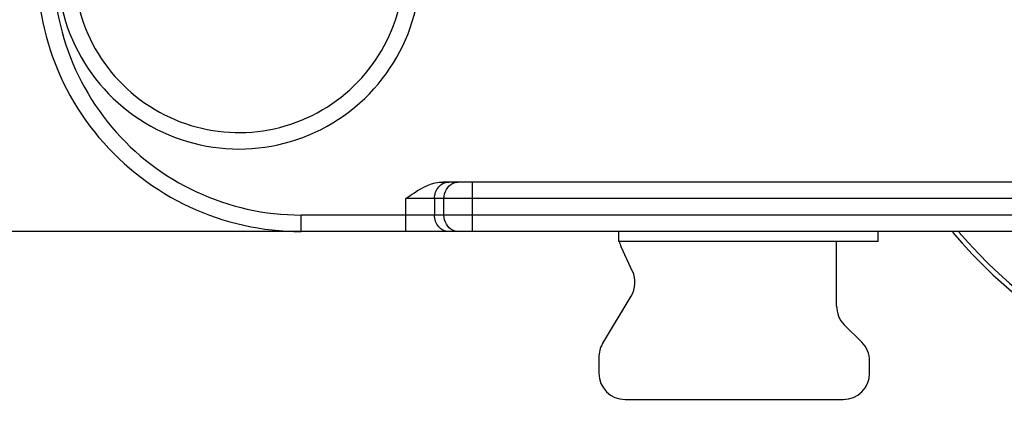
# Model space of a CAD drawing. Units: inches. Extents: x 524 to 944, y -18 to 624.
# Drawn here: x 554 to 569, y 482 to 488 of the extents above; entities that cross this region are included whole.
import ezdxf

# ---------------------------------------------------------------- set-up
doc = ezdxf.new("R2010")
doc.units = ezdxf.units.IN
doc.header["$MEASUREMENT"] = 0
doc.layers.add('BEMASSUNG___TEXT', color=4, linetype='Continuous')
doc.styles.add('Annotative', font='arial.ttf')
doc.dimstyles.new('EINBAUPL腘E 1：2', dxfattribs={"dimtxt": 3, "dimasz": 1.8, "dimexe": 0.6, "dimexo": 0, "dimgap": 0.5, "dimtad": 1, "dimdec": 1, "dimlfac": 2, "dimdsep": 46, "dimtxsty": 'Annotative', "dimcen": 1.5, "dimclrd": 256, "dimclre": 256, "dimclrt": 256, "dimadec": 0, "dimazin": 0, "dimtfac": 0.5, "dimtdec": 1, "dimtmove": 2, "dimatfit": 3, "dimfxl": 1, "dimtolj": 1, "dimarcsym": 0})

# ---------------------------------------------------------------- blocks, each defined once
blk = doc.blocks.new('*D68')
at = {"layer": 'BEMASSUNG___TEXT', "lineweight": -2, "transparency": 16777216}
for p, q in [((574.112, 511.974), (539.484, 511.974)), ((540.084, 486.274), (540.084, 510.174)), ((558.053, 484.474), (539.484, 484.474))]:
    blk.add_line(p, q, dxfattribs=at)
at = {"layer": 'BEMASSUNG___TEXT', "transparency": 16777216}
for points in [[(539.784, 510.174), (540.384, 510.174), (540.084, 511.974)], [(539.784, 486.274), (540.384, 486.274), (540.084, 484.474)]]:
    blk.add_solid(points, dxfattribs=at)
at = {"layer": 'DEFPOINTS', "color": 0, "transparency": 16777216}
for p in [(540.084, 511.974), (574.112, 511.974), (558.053, 484.474)]:
    blk.add_point(p, dxfattribs=at)
at = {"layer": 'BEMASSUNG___TEXT', "transparency": 16777216, "insert": (538.059, 498.224), "char_height": 3, "attachment_point": 5, "rotation": 90, "style": 'Annotative'}
blk.add_mtext('\\A1;55', dxfattribs=at)

msp = doc.modelspace()

# ---------------------------------------------------------------- linework, layer by layer
at = {"color": 7, "linetype": 'Continuous'}
for p, q in [((588.024, 485.224), (560.199, 485.224)), ((560.65, 484.474), (560.65, 485.224)), ((559.64, 484.474), (559.64, 484.974)), ((588.583, 484.974), (559.64, 484.974)), ((560.073, 484.974), (560.073, 484.724)), ((560.217, 484.724), (560.217, 484.974)), ((558.053, 484.474), (558.053, 484.724)), ((590.171, 484.724), (558.053, 484.724)), ((590.171, 484.474), (558.053, 484.474)), ((562.862, 484.474), (562.862, 484.324)), ((566.791, 484.324), (566.791, 484.474)), ((566.791, 484.324), (562.862, 484.324)), ((563.072, 483.871), (562.899, 484.244)), ((566.162, 483.345), (566.162, 484.324)), ((562.619, 482.774), (563.052, 483.497)), ((566.279, 483.062), (566.544, 482.796)), ((562.562, 482.568), (562.562, 482.329)), ((566.662, 482.329), (566.662, 482.513)), ((562.962, 481.929), (566.262, 481.929))]:
    msp.add_line(p, q, dxfattribs=at)
for centre, radius, start, end in [((558.053, 488.474), 4, 170.1408, 270), ((558.053, 488.474), 3.75, 170.1408, 270), ((557.112, 488.474), 2.75, 170.2018, 9.7982), ((557.112, 488.474), 2.5, 170.2018, 359.2966), ((574.112, 489.724), 8.125, 220.3488, 319.6461), ((574.112, 489.724), 8.052, 220.7779, 319.2155), ((563.262, 484.412), 0.4, 192.7784, 204.9439), ((562.709, 483.703), 0.4, 329.0362, 24.9439), ((566.562, 483.345), 0.4, 180, 225), ((562.962, 482.568), 0.4, 149.0362, 180), ((566.262, 482.513), 0.4, 0, 45), ((562.962, 482.329), 0.4, 180, 270), ((566.262, 482.329), 0.4, 270, 0)]:
    msp.add_arc(centre, radius, start, end, dxfattribs=at)
for points, knots in [([(559.64, 484.974), (559.682, 485.004), (559.848, 485.121), (560.046, 485.224), (560.199, 485.224)], [0, 0, 0, 0, 0.252539, 1, 1, 1, 1]), ([(560.073, 484.974), (560.073, 485.006), (560.084, 485.07), (560.131, 485.153), (560.202, 485.21), (560.261, 485.224), (560.289, 485.224)], [0, 0, 0, 0, 0.266328, 0.5234, 0.766782, 1, 1, 1, 1]), ([(560.217, 484.974), (560.217, 485.022), (560.24, 485.116), (560.311, 485.186), (560.351, 485.205)], [0, 0, 0, 0, 0.517639, 1, 1, 1, 1]), ([(560.351, 485.205), (560.357, 485.208), (560.384, 485.219), (560.413, 485.224), (560.434, 485.224)], [0, 0, 0, 0, 0.253904, 1, 1, 1, 1]), ([(560.289, 484.474), (560.261, 484.474), (560.202, 484.488), (560.131, 484.545), (560.084, 484.627), (560.073, 484.691), (560.073, 484.724)], [0, 0, 0, 0, 0.233218, 0.4766, 0.733672, 1, 1, 1, 1]), ([(560.351, 484.493), (560.311, 484.512), (560.24, 484.582), (560.217, 484.676), (560.217, 484.724)], [0, 0, 0, 0, 0.482361, 1, 1, 1, 1]), ([(560.434, 484.474), (560.413, 484.474), (560.384, 484.479), (560.357, 484.49), (560.351, 484.493)], [0, 0, 0, 0, 0.746096, 1, 1, 1, 1])]:
    msp.add_open_spline(points, degree=3, knots=knots, dxfattribs=at)

# ---------------------------------------------------------------- dimensions: what is measured, and where the dimension line sits
at = {"layer": 'BEMASSUNG___TEXT'}
dim = msp.add_linear_dim(base=(540.084, 511.974), p1=(558.053, 484.474), p2=(574.112, 511.974), angle=90, dimstyle='EINBAUPL腘E 1：2', dxfattribs=at)
dim.commit()
dim.dimension.update_dxf_attribs({"geometry": '*D68', "text_midpoint": (538.059, 498.224)})

doc.saveas('drawing.dxf')
